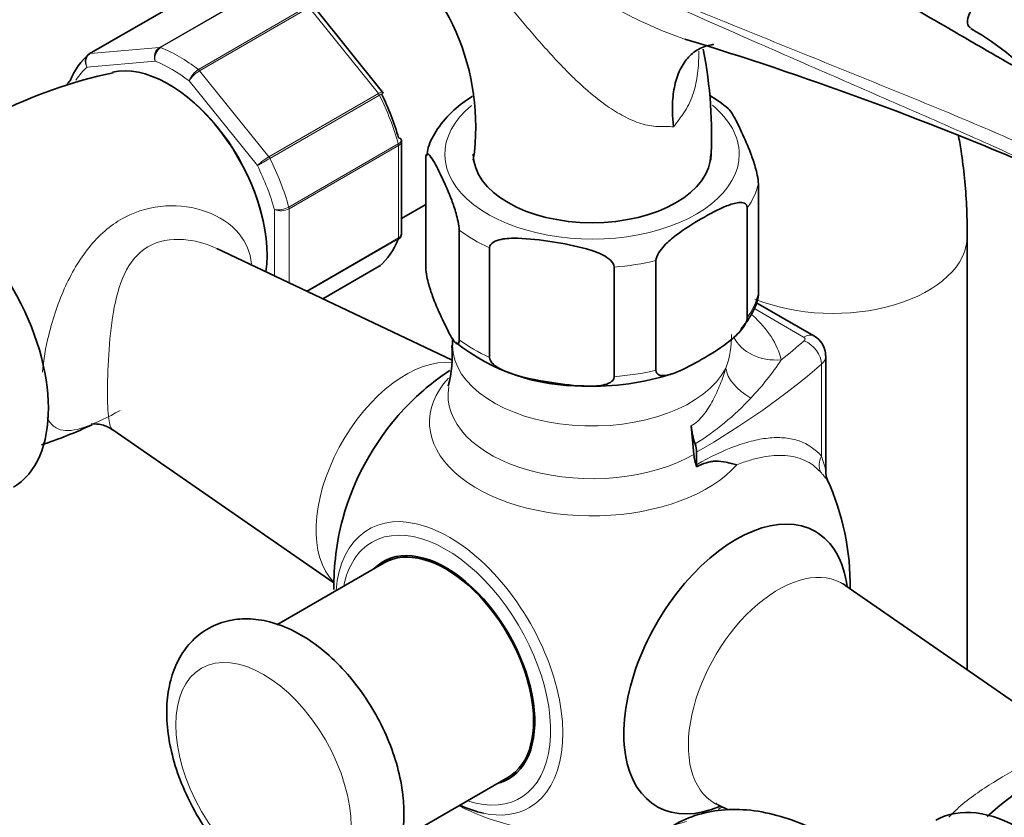
# Model space of a CAD drawing. Units: millimetres. Extents: x 0 to 2455, y 0 to 2750.
# Drawn here: x 566 to 661, y 769 to 846 of the extents above; entities that cross this region are included whole.
import ezdxf
from ezdxf import colors
from ezdxf.entities.mleader import LeaderData, LeaderLine
from ezdxf.math import Vec2, Vec3

# ---------------------------------------------------------------- set-up
doc = ezdxf.new("R2010")
doc.units = ezdxf.units.MM
doc.layers.add('DV5_Défaut', color=7, linetype='Continuous')
doc.layers.add('Défaut', color=7, linetype='Continuous')

# ---------------------------------------------------------------- blocks, each defined once
blk = doc.blocks.new('_DOT')
at = {"color": 0}
blk.add_line((0, 0), (-1, 0), dxfattribs=at)
at = {"color": 0, "const_width": 0.333}
blk.add_lwpolyline([(-0.1665, 0, 1), (0.1665, 0, 1)], format="xyb", close=True, dxfattribs=at)
blk = doc.blocks.new('SE4')
at = {"layer": 'DV5_Défaut', "color": 7, "linetype": 'Continuous', "lineweight": 18}
for p, q in [((579.46, 843.632), (590.067, 849.756)), ((590.187, 849.736), (579.58, 843.613)), ((583.359, 849.157), (572.752, 843.033)), ((583.239, 841.5), (593.846, 847.624)), ((593.965, 847.505), (583.359, 841.382)), ((600.674, 839.16), (593.965, 847.505)), ((572.752, 843.033), (579.46, 843.632)), ((579.051, 842.308), (572.455, 841.719)), ((583.359, 841.382), (590.067, 833.037)), ((588.95, 832.195), (582.355, 840.4)), ((590.067, 833.037), (600.674, 839.16)), ((600.77, 839.009), (590.164, 832.886)), ((591.993, 828.17), (602.6, 834.294)), ((602.623, 834.137), (592.016, 828.013)), ((602.623, 825.192), (602.623, 834.137)), ((590.602, 821.513), (590.602, 827.938)), ((592.016, 828.013), (592.016, 820.843)), ((593.705, 820.044), (602.623, 825.192)), ((602.6, 825.061), (593.817, 819.991)), ((595.289, 819.294), (600.77, 822.458)), ((641.849, 815.591), (637.014, 818.382)), ((643.576, 804.05), (643.576, 812.953))]:
    blk.add_line(p, q, dxfattribs=at)
at = {"layer": 'DV5_Défaut', "color": 7, "linetype": 'Continuous', "lineweight": 35}
for p, q in [((583.286, 849.134), (572.679, 843.011)), ((601.076, 839.313), (594.415, 847.6)), ((601.128, 839.219), (601.074, 839.31)), ((602.916, 825.623), (602.916, 834.522)), ((605.255, 822.294), (605.255, 832.909)), ((637.468, 819.806), (637.468, 830.421)), ((602.916, 827.07), (605.255, 828.42)), ((636.387, 817.478), (636.387, 828.093)), ((608.49, 815.323), (608.49, 825.938)), ((657.696, 783.352), (657.696, 825.378)), ((607.767, 813.386), (585.015, 824.158)), ((611.442, 813.619), (611.442, 824.234)), ((627.548, 812.375), (627.548, 822.99)), ((595.292, 819.292), (600.747, 822.442)), ((623.516, 811.751), (623.516, 822.366)), ((642.849, 815.69), (637.213, 818.943)), ((607.861, 815.484), (607.861, 814.763)), ((643.995, 802.571), (643.995, 813.754)), ((574.962, 806.594), (596.363, 791.795)), ((631.479, 803.221), (631.479, 804.431)), ((601.219, 793.721), (590.846, 787.732)), ((667.509, 776.566), (645.825, 791.56)), ((602.877, 766.965), (613.219, 772.936)), ((633.535, 770.273), (634.531, 769.802))]:
    blk.add_line(p, q, dxfattribs=at)
for centre, radius, start, end in [((587.302, 835.996), 22.795, 351.75203, 55.37345), ((644.067, 820.866), 28.28, 21.99054, 60.40587), ((533.352, 526.544), 332.369, 66.7655, 73.0337), ((591.073, 835.229), 41.863, 356.57288, 11.3293), ((584.82, 795), 47.226, 102.0265, 131.50237), ((623.356, 823.847), 17.821, 51.07817, 58.30881), ((641.868, 813.84), 2.094, 357.75889, 62.07541), ((595.346, 813.902), 12.477, 345.72633, 3.99099), ((620.218, 830.183), 19.325, 231.46709, 270.91755), ((621.361, 791.493), 25, 123.41378, 135.01688), ((621.617, 834.737), 23.902, 267.38643, 288.50772), ((554.87, 845.405), 42.359, 288.11532, 295.26588), ((645.682, 802.45), 1.674, 176.02978, 203.60182), ((621.361, 791.493), 25, 359.3072, 24.32652), ((621.361, 791.493), 25, 164.98312, 180.82358), ((690.227, 734.433), 46.288, 117.9635, 131.37477), ((625.25, 789.389), 20.671, 292.93461, 293.44353)]:
    blk.add_arc(centre, radius, start, end, dxfattribs=at)
at = {"layer": 'DV5_Défaut', "color": 7, "linetype": 'Continuous', "lineweight": 18}
for centre, radius, start, end in [((580.136, 842.698), 1.153, 125.84235, 199.76372), ((580.316, 842.554), 1.289, 124.80725, 191.01439), ((584.302, 839.74), 2.056, 121.11094, 161.25919), ((584.84, 838.862), 2.923, 120.44105, 148.2362), ((593.009, 827.968), 5.861, 120.12756, 133.83004), ((551.526, 899.418), 76.938, 299.10591, 300.14581), ((590.965, 830.044), 2.138, 260.22496, 298.75565), ((591.228, 829.511), 1.693, 248.31638, 297.76859), ((625.995, 815.609), 8.857, 339.88744, 1.38325), ((617.496, 828.068), 26.61, 316.30365, 326.49594), ((617.945, 827.018), 25.564, 301.58071, 317.3099)]:
    blk.add_arc(centre, radius, start, end, dxfattribs=at)
at = {"layer": 'DV5_Défaut', "color": 7, "linetype": 'Continuous', "lineweight": 35}
for centre, major_axis, ratio, start_param, end_param in [((667.199, 853.194), (-9.353, -7.518), 0.211325, 3.05862, 6.283185), ((667.199, 853.194), (-9.353, -7.518), 0.211325, 0, 0.08301), ((581.41, 829.664), (-8, 13.856), 0.57735, 0.099371, 0.424228), ((572.929, 842.578), (0.25, -0.433), 0.57735, 3.141593, 3.240964), ((580.349, 829.052), (-6.75, 11.691), 0.57735, 3.771703, 6.103269), ((592.723, 836.196), (7.5, -12.99), 0.57735, 1.152606, 1.465388), ((556.873, 815.498), (8.375, -14.506), 0.57735, 0.008963, 3.131625), ((621.361, 833.298), (11.5, 0), 0.57735, 3.141593, 6.283185), ((592.016, 835.788), (8, -13.856), 0.57735, 0.099371, 0.424228), ((600.497, 822.875), (-0.25, 0.433), 0.57735, 3.141593, 3.240964), ((607.418, 799.543), (-7.684, -13.309), 0.57735, 4.27832, 5.146458), ((634.501, 805.223), (-2.5, 4.33), 0.57735, 0.853927, 1.245208), ((659.16, 792.94), (-19.978, 34.602), 0.57735, 0.853927, 0.934489), ((630.065, 805.247), (1, -1.732), 0.57735, 0.785398, 1.245208), ((634.717, 802.813), (-2.5, 4.33), 0.57735, 0.934489, 1.206965), ((632.893, 802.404), (-1, 1.732), 0.57735, 0.785398, 0.91372), ((635.304, 783.443), (7.684, 13.309), 0.57735, 0, 3.788165), ((635.304, 783.443), (7.684, 13.309), 0.57735, 5.636613, 6.283185), ((607.219, 783.328), (6, -10.392), 0.57735, 0, 3.141593), ((607.219, 783.328), (6.075, -10.522), 0.57735, 0, 3.29889), ((608.633, 784.145), (-6.075, 10.522), 0.57735, 0.116661, 0.169918), ((608.633, 784.145), (5.4, -9.353), 0.57735, -3.527265, -3.46404), ((608.633, 784.145), (5.4, -9.353), 0.57735, 0.322447, 0.385673), ((608.633, 784.145), (-6.075, 10.522), 0.57735, -3.311511, -3.258253), ((607.219, 783.328), (6.075, -10.522), 0.57735, 6.125888, 6.283185), ((662.939, 754.261), (8.375, -14.506), 0.57735, 0.009345, 3.131045), ((607.526, 783.506), (7.781, -13.478), 0.57735, -0.690281, -0.479592)]:
    blk.add_ellipse(centre, major_axis=major_axis, ratio=ratio, start_param=start_param, end_param=end_param, dxfattribs=at)
at = {"layer": 'DV5_Défaut', "color": 7, "linetype": 'Continuous', "lineweight": 18}
for centre, major_axis, ratio, start_param, end_param in [((572.929, 842.578), (0.25, -0.433), 0.57735, 2.879793, 3.141593), ((579.637, 843.177), (-0.25, 0.433), 0.57735, 5.660215, 6.021386), ((581.41, 829.664), (-8, 13.856), 0.57735, 5.335359, 5.660215), ((580.703, 829.256), (-7.5, 12.99), 0.57735, 5.341396, 5.654178), ((580.703, 829.256), (-7.5, 12.99), 0.57735, 0.105409, 0.288645), ((583.182, 841.13), (-0.25, 0.433), 0.57735, 4.974188, 5.335359), ((600.497, 838.909), (0.25, -0.433), 0.57735, 1.471425, 1.832596), ((580.703, 829.256), (6.45, -11.172), 0.57735, 0.998859, 2.142733), ((592.016, 835.788), (8, -13.856), 0.57735, 1.146569, 1.471425), ((621.361, 833.298), (14.25, 0), 0.57735, 2.530065, 6.283185), ((621.361, 833.298), (14.25, 0), 0.57735, 0, 0.613624), ((602.269, 834.341), (0.25, -0.433), 0.57735, 0.785398, 1.146569), ((589.89, 832.785), (0.25, -0.433), 0.57735, 1.471425, 1.832596), ((581.41, 829.664), (8, -13.856), 0.57735, 1.146569, 1.471425), ((580.703, 829.256), (7.5, -12.99), 0.57735, 1.152606, 1.465388), ((621.361, 831.665), (16.25, 0), 0.57735, 5.892578, 6.150194), ((591.663, 828.217), (0.25, -0.433), 0.57735, 0.785398, 1.146569), ((621.361, 831.665), (-16.25, 0), 0.57735, 0.656591, 0.914206), ((602.269, 825.396), (0.25, -0.433), 0.57735, 0.424228, 0.785398), ((644.696, 825.378), (13, 0), 0.57735, 4.091845, 6.283185), ((644.696, 825.378), (13, 0), 0.57735, 0, 0.000458), ((621.361, 831.665), (16.25, 0), 0.57735, 4.845381, 5.102996), ((621.361, 821.05), (16.25, 0), 0.57735, 5.892578, 6.150194), ((621.361, 811.906), (18.5, 0), 0.57735, 0.138458, 0.573161), ((621.361, 821.05), (-16.25, 0), 0.57735, 0.656591, 0.914206), ((639.684, 817.462), (4.86, 1.173), 0.808683, 3.318922, 4.519628), ((563.14, 845.52), (94.647, 0), 0.57735, -0.628792, -0.587609), ((641.849, 813.958), (-1, -1.732), 0.57735, 3.14177, 3.926991), ((641.495, 815.387), (-0.5, 0), 0.57735, 2.553983, 3.926991), ((641.911, 813.593), (1.31, -1.511), 0.679544, 0.66491, 2.235706), ((621.361, 814.763), (13.5, 0), 0.57735, 3.141593, 5.997012), ((603.332, 801.902), (6.152, 10.655), 0.57735, 0.24316, 2.998182), ((641.495, 813.754), (-2.5, 0), 0.57735, 2.553983, 3.145149), ((621.361, 821.05), (16.25, 0), 0.57735, 4.845381, 5.102996), ((563.14, 843.887), (96.647, 0), 0.57735, -0.785398, -0.587609), ((639.109, 811.748), (-4.721, 1.646), 0.574675, 0.285496, 1.25293), ((621.361, 807.352), (15.74, 0), 0.57735, 2.655313, 5.811464), ((621.361, 809.918), (13.943, 0), 0.57735, 3.034817, 5.497787), ((645.24, 803.41), (-1.482, -1.343), 0.869299, 5.125808, 5.971123), ((607.526, 783.506), (7.781, -13.478), 0.57735, 0, 3.831874), ((607.219, 783.328), (-7.159, 12.4), 0.57735, 2.564617, 6.283185), ((607.219, 783.328), (-7.159, 12.4), 0.57735, 0, 0.576975), ((639.391, 781.084), (-6.152, -10.655), 0.57735, 3.094534, 6.283185), ((639.391, 781.084), (-6.152, -10.655), 0.57735, 0, 0.047059), ((621.361, 778.424), (19.204, 0), 0.57735, 3.977219, 5.208603), ((607.526, 783.506), (7.781, -13.478), 0.57735, 5.803593, 6.283185), ((642.787, 742.626), (-13.75, 23.816), 0.57735, 2.51501, 6.283185), ((621.361, 778.424), (19.204, 0), 0.57735, -0.88202, -0.8541)]:
    blk.add_ellipse(centre, major_axis=major_axis, ratio=ratio, start_param=start_param, end_param=end_param, dxfattribs=at)
blk.add_ellipse((589.541, 773.122), major_axis=(-6, 10.392), ratio=0.57735, dxfattribs=at)
at = {"layer": 'DV5_Défaut', "color": 7, "linetype": 'Continuous', "lineweight": 35}
for points, knots in [([(584.52, 883.207), (584.296, 883.329), (582.452, 884.315), (578.732, 886.071), (573.685, 887.935), (568.641, 889.268), (563.7, 890.027), (558.897, 890.208), (554.284, 889.81), (549.907, 888.846), (545.804, 887.334), (542.006, 885.303), (538.536, 882.776), (535.411, 879.78), (532.647, 876.335), (530.256, 872.457), (528.253, 868.162), (526.655, 863.478), (525.478, 858.417), (524.749, 853.176), (524.514, 848.938), (524.5, 846.779), (524.498, 846.275)], [0, 0, 0, 0, 0.007791, 0.064197, 0.120637, 0.176942, 0.232937, 0.288414, 0.343185, 0.39715, 0.45035, 0.502982, 0.555352, 0.607721, 0.660402, 0.713656, 0.767625, 0.822314, 0.877614, 0.933358, 0.986706, 1, 1, 1, 1]), ([(536.498, 846.275), (536.508, 847.224), (536.54, 849.563), (536.879, 853.597), (537.629, 857.902), (538.731, 861.869), (540.157, 865.422), (541.891, 868.561), (543.921, 871.278), (546.25, 873.574), (548.9, 875.444), (551.882, 876.861), (555.182, 877.784), (558.745, 878.188), (562.511, 878.073), (566.442, 877.453), (570.528, 876.33), (574.524, 874.799), (577.277, 873.47), (578.509, 872.817)], [0, 0, 0, 0, 0.030785, 0.089533, 0.148229, 0.206958, 0.265905, 0.325366, 0.385772, 0.447654, 0.511437, 0.576931, 0.642555, 0.706534, 0.76859, 0.829188, 0.888891, 0.948122, 1, 1, 1, 1]), ([(655.893, 845.495), (655.771, 845.564), (653.109, 847.052), (648.021, 850.314), (641.467, 854.506), (636.03, 858.07), (631.533, 860.992), (627.483, 863.593), (622.752, 866.556), (617.212, 869.891), (613.575, 871.879), (611.479, 873.016)], [0, 0, 0, 0, 0.0070132, 0.1765192, 0.3273634, 0.4671802, 0.5494382, 0.6354577, 0.7427544, 0.8716388, 1, 1, 1, 1]), ([(663.968, 840.832), (662.692, 841.549), (661.427, 842.273), (658.732, 843.828), (657.303, 844.66), (655.877, 845.494)], [0, 0, 0, 0, 0.467162, 0.467162, 1, 1, 1, 1]), ([(629.252, 835.943), (629.232, 836.113), (629.215, 836.285), (629.186, 836.623), (629.175, 836.791), (629.148, 837.289), (629.142, 837.615), (629.154, 838.253), (629.171, 838.567), (629.232, 839.176), (629.274, 839.47), (629.439, 840.318), (629.598, 840.842), (629.918, 841.556), (630.038, 841.781), (630.3, 842.197), (630.584, 842.584), (630.916, 842.91), (631.271, 843.203), (631.462, 843.334), (632.058, 843.669), (632.491, 843.818), (633.02, 843.905), (633.081, 843.914), (633.142, 843.921)], [0, 0, 0, 0, 0.040796, 0.040796, 0.081591, 0.081591, 0.163182, 0.163182, 0.244774, 0.244774, 0.326365, 0.326365, 0.489547, 0.489547, 0.571139, 0.571139, 0.65273, 0.734321, 0.734321, 0.815912, 0.815912, 0.979095, 0.979095, 1, 1, 1, 1]), ([(570.826, 840.391), (570.732, 840.337), (570.658, 840.268), (570.589, 840.16), (570.574, 840.131), (570.562, 840.1)], [0, 0, 0, 0, 0.740961, 0.740961, 1, 1, 1, 1]), ([(609.797, 838.918), (609.134, 838.496), (607.84, 837.538), (606.404, 835.871), (605.527, 834.3), (605.394, 833.435), (605.35, 833.133)], [0, 0, 0, 0, 0.281926, 0.60227, 0.881226, 1, 1, 1, 1]), ([(637.468, 830.421), (637.468, 830.663), (637.421, 830.98), (637.309, 831.539), (637.241, 831.801), (637.034, 832.527), (636.885, 832.948), (636.444, 834.112), (636.146, 834.782), (635.549, 836.068), (635.25, 836.685), (634.816, 837.405), (634.679, 837.608), (634.549, 837.721)], [0, 0, 0, 0, 0.072068, 0.072068, 0.144137, 0.144137, 0.288273, 0.288273, 0.576547, 0.576547, 0.86482, 0.86482, 1, 1, 1, 1]), ([(657.696, 825.378), (657.682, 826.465), (657.638, 829.083), (657.3, 832.432), (656.918, 834.687), (656.819, 835.212)], [0, 0, 0, 0, 0.2936441, 0.8341694, 1, 1, 1, 1]), ([(602.893, 834.687), (602.883, 834.721), (602.862, 834.753), (602.784, 834.822), (602.712, 834.855), (602.623, 834.878)], [0, 0, 0, 0, 0.4021552, 0.4021552, 1, 1, 1, 1]), ([(605.255, 832.909), (605.255, 833.151), (605.301, 833.268), (605.414, 833.342), (605.481, 833.312), (605.689, 833.144), (605.838, 832.925), (606.278, 832.19), (606.576, 831.575), (607.173, 830.288), (607.473, 829.615), (607.915, 828.443), (608.062, 828.025), (608.267, 827.302), (608.334, 827.043), (608.445, 826.49), (608.49, 826.177), (608.49, 825.938)], [0, 0, 0, 0, 0.0625, 0.0625, 0.125, 0.125, 0.25, 0.25, 0.5, 0.5, 0.75, 0.75, 0.875, 0.875, 0.9375, 0.9375, 1, 1, 1, 1]), ([(627.548, 822.99), (627.548, 823.226), (627.671, 823.514), (627.977, 824.008), (628.157, 824.226), (628.72, 824.832), (629.114, 825.159), (630.313, 826.069), (631.127, 826.568), (632.749, 827.507), (633.578, 827.959), (634.795, 828.445), (635.201, 828.579), (635.77, 828.627), (635.955, 828.617), (636.262, 828.478), (636.387, 828.331), (636.387, 828.093)], [0, 0, 0, 0, 0.0625, 0.0625, 0.125, 0.125, 0.25, 0.25, 0.5, 0.5, 0.75, 0.75, 0.875, 0.875, 0.9375, 0.9375, 1, 1, 1, 1]), ([(602.864, 825.352), (602.852, 825.322), (602.837, 825.293), (602.768, 825.184), (602.694, 825.115), (602.6, 825.061)], [0, 0, 0, 0, 0.259039, 0.259039, 1, 1, 1, 1]), ([(611.442, 824.234), (611.442, 824.476), (611.615, 824.666), (612.035, 824.917), (612.288, 824.994), (613.062, 825.154), (613.617, 825.169), (615.262, 825.129), (616.374, 824.985), (618.602, 824.639), (619.72, 824.438), (621.371, 823.964), (621.919, 823.778), (622.686, 823.379), (622.934, 823.225), (623.347, 822.846), (623.516, 822.605), (623.516, 822.366)], [0, 0, 0, 0, 0.0625, 0.0625, 0.125, 0.125, 0.25, 0.25, 0.5, 0.5, 0.75, 0.75, 0.875, 0.875, 0.9375, 0.9375, 1, 1, 1, 1]), ([(608.49, 815.323), (608.49, 815.081), (608.444, 814.964), (608.331, 814.891), (608.263, 814.92), (608.056, 815.088), (607.907, 815.307), (607.466, 816.043), (607.168, 816.657), (606.571, 817.944), (606.272, 818.617), (605.829, 819.789), (605.683, 820.207), (605.477, 820.93), (605.411, 821.189), (605.3, 821.742), (605.255, 822.055), (605.255, 822.294)], [0, 0, 0, 0, 0.0625, 0.0625, 0.125, 0.125, 0.25, 0.25, 0.5, 0.5, 0.75, 0.75, 0.875, 0.875, 0.9375, 0.9375, 1, 1, 1, 1]), ([(635.756, 816.301), (636.185, 816.844), (636.884, 817.798), (637.444, 819.11), (637.474, 819.765), (637.477, 819.824)], [0, 0, 0, 0, 0.460282, 0.958302, 1, 1, 1, 1]), ([(636.387, 817.478), (636.387, 817.241), (636.265, 816.954), (635.959, 816.46), (635.779, 816.242), (635.215, 815.636), (634.821, 815.309), (633.623, 814.399), (632.809, 813.899), (631.187, 812.961), (630.358, 812.509), (629.141, 812.022), (628.735, 811.889), (628.166, 811.841), (627.98, 811.851), (627.674, 811.99), (627.548, 812.137), (627.548, 812.375)], [0, 0, 0, 0, 0.0625, 0.0625, 0.125, 0.125, 0.25, 0.25, 0.5, 0.5, 0.75, 0.75, 0.875, 0.875, 0.9375, 0.9375, 1, 1, 1, 1]), ([(623.516, 811.751), (623.516, 811.509), (623.343, 811.319), (622.922, 811.068), (622.67, 810.991), (621.896, 810.831), (621.341, 810.816), (619.696, 810.856), (618.584, 811), (616.356, 811.345), (615.238, 811.546), (613.587, 812.021), (613.039, 812.207), (612.272, 812.606), (612.024, 812.76), (611.611, 813.139), (611.442, 813.38), (611.442, 813.619)], [0, 0, 0, 0, 0.0625, 0.0625, 0.125, 0.125, 0.25, 0.25, 0.5, 0.5, 0.75, 0.75, 0.875, 0.875, 0.9375, 0.9375, 1, 1, 1, 1]), ([(572.858, 807.151), (572.859, 807.151), (572.958, 807.173), (573.576, 807.194), (574.52, 806.931), (574.843, 806.643), (574.925, 806.57)], [0, 0, 0, 0, 0.184311, 0.522768, 0.897777, 1, 1, 1, 1]), ([(631.491, 803.005), (631.808, 803.188), (632.12, 803.326), (632.589, 803.467), (632.746, 803.503), (633.058, 803.551), (633.214, 803.564), (633.684, 803.572), (634.002, 803.535), (634.502, 803.438), (634.672, 803.4), (635.02, 803.315), (635.2, 803.269), (635.382, 803.223)], [0, 0, 0, 0, 0.25, 0.25, 0.375, 0.375, 0.5, 0.5, 0.75, 0.75, 0.875, 0.875, 1, 1, 1, 1]), ([(645.862, 791.55), (645.752, 791.647), (645.653, 791.718), (645.641, 791.721), (645.641, 791.721)], [0, 0, 0, 0, 0.909522, 1, 1, 1, 1]), ([(603.148, 769.448), (603.135, 769.975), (603.093, 771.246), (602.666, 773.633), (601.761, 776.378), (600.471, 779.067), (598.854, 781.574), (596.96, 783.817), (594.844, 785.711), (592.554, 787.172), (590.253, 788.067), (588.045, 788.385), (585.957, 788.167), (584.032, 787.383), (582.422, 786.06), (581.244, 784.365), (580.478, 782.357), (580.125, 780.051), (580.208, 777.487), (580.739, 774.761), (581.692, 772.004), (583.02, 769.335), (584.672, 766.852), (586.593, 764.644), (588.731, 762.795), (591.037, 761.388), (593.344, 760.557), (595.546, 760.307), (597.609, 760.591), (599.496, 761.438), (601.057, 762.806), (602.188, 764.543), (602.91, 766.577), (603.134, 768.328), (603.146, 769.264), (603.148, 769.448)], [0, 0, 0, 0, 0.018074, 0.051146, 0.084095, 0.116923, 0.149739, 0.182692, 0.215943, 0.249684, 0.283955, 0.31358, 0.341743, 0.372133, 0.401067, 0.429541, 0.458759, 0.489565, 0.521863, 0.554848, 0.587783, 0.620602, 0.653427, 0.686403, 0.719702, 0.753505, 0.787816, 0.81723, 0.845252, 0.875416, 0.90425, 0.932744, 0.962113, 0.993618, 1, 1, 1, 1]), ([(644.597, 766.991), (644.018, 767.313), (642.589, 768.094), (639.992, 769.139), (637.064, 769.804), (634.234, 769.909), (631.611, 769.439), (629.257, 768.417), (627.232, 766.888), (625.567, 764.902), (624.28, 762.498), (623.388, 759.707), (623.07, 757.616), (622.982, 756.514), (622.981, 756.501)], [0, 0, 0, 0, 0.051271, 0.148568, 0.245893, 0.342559, 0.437818, 0.531286, 0.623524, 0.715585, 0.808553, 0.903065, 0.998918, 1, 1, 1, 1])]:
    blk.add_open_spline(points, degree=3, knots=knots, dxfattribs=at)
at = {"layer": 'DV5_Défaut', "color": 7, "linetype": 'Continuous', "lineweight": 18}
for points, knots in [([(606.336, 857.899), (608.482, 856.501), (610.672, 855.103), (614.053, 852.984), (615.199, 852.273), (617.526, 850.856), (618.707, 850.151), (621.12, 848.758), (622.351, 848.071), (624.258, 847.073), (624.904, 846.746), (626.221, 846.109), (626.893, 845.799), (628.251, 845.212), (628.938, 844.935), (629.87, 844.597), (630.104, 844.515), (630.338, 844.437)], [0, 0, 0, 0, 0.30006, 0.30006, 0.45009, 0.45009, 0.60012, 0.60012, 0.75015, 0.75015, 0.825165, 0.825165, 0.90018, 0.90018, 0.975195, 0.975195, 1, 1, 1, 1]), ([(667.633, 830.636), (666.434, 831.209), (665.217, 831.78), (662.756, 832.916), (661.51, 833.482), (657.742, 835.174), (655.186, 836.297), (650.041, 838.545), (647.451, 839.672), (642.265, 841.936), (639.668, 843.073), (631.887, 846.492), (626.711, 848.78), (616.44, 853.342), (611.344, 855.618), (606.336, 857.899)], [0, 0, 0, 0, 0.0625, 0.0625, 0.125, 0.125, 0.25, 0.25, 0.375, 0.375, 0.5, 0.5, 0.75, 0.75, 1, 1, 1, 1]), ([(606.34, 857.971), (611.35, 855.741), (616.447, 853.541), (626.722, 849.198), (631.898, 847.059), (639.676, 843.892), (642.271, 842.844), (647.457, 840.748), (650.049, 839.702), (655.202, 837.591), (657.765, 836.525), (662.804, 834.347), (665.28, 833.234), (667.682, 832.087)], [0, 0, 0, 0, 0.25, 0.25, 0.5, 0.5, 0.625, 0.625, 0.75, 0.75, 0.875, 0.875, 1, 1, 1, 1]), ([(629.252, 835.943), (629.021, 835.962), (628.78, 835.973), (628.401, 835.976), (628.272, 835.975), (628.008, 835.968), (627.873, 835.966), (627.202, 835.989), (626.654, 836.094), (625.816, 836.356), (625.537, 836.461), (624.985, 836.697), (624.712, 836.828), (623.898, 837.258), (623.364, 837.592), (621.772, 838.701), (620.769, 839.555), (618.829, 841.403), (617.885, 842.404), (616.062, 844.435), (615.177, 845.47), (613.423, 847.547), (612.554, 848.59), (611.241, 850.142), (610.802, 850.659), (609.922, 851.679), (609.483, 852.184), (608.16, 853.677), (607.273, 854.647), (606.376, 855.587)], [0, 0, 0, 0, 0.03125, 0.03125, 0.046875, 0.046875, 0.0625, 0.0625, 0.125, 0.125, 0.15625, 0.15625, 0.1875, 0.1875, 0.25, 0.25, 0.375, 0.375, 0.5, 0.5, 0.625, 0.625, 0.75, 0.75, 0.8125, 0.8125, 0.875, 0.875, 1, 1, 1, 1]), ([(572.455, 841.719), (572.389, 841.831), (572.34, 841.957), (572.289, 842.206), (572.285, 842.333), (572.322, 842.568), (572.363, 842.678), (572.459, 842.828), (572.503, 842.878), (572.552, 842.92)], [0, 0, 0, 0, 0.277363, 0.277363, 0.554726, 0.554726, 0.832089, 0.832089, 1, 1, 1, 1]), ([(572.752, 843.033), (572.659, 842.979), (572.578, 842.903), (572.447, 842.712), (572.399, 842.6), (572.345, 842.357), (572.338, 842.226), (572.366, 841.968), (572.402, 841.837), (572.455, 841.719)], [0, 0, 0, 0, 0.25, 0.25, 0.5, 0.5, 0.75, 0.75, 1, 1, 1, 1]), ([(631.685, 843.279), (631.687, 843.221), (631.688, 843.164), (631.695, 842.775), (631.69, 842.444), (631.657, 841.781), (631.628, 841.449), (631.504, 840.471), (631.369, 839.837), (631.073, 838.923), (630.957, 838.623), (630.691, 838.042), (630.542, 837.764), (630.291, 837.369), (630.203, 837.242), (630.02, 836.989), (629.927, 836.861), (629.645, 836.474), (629.451, 836.211), (629.252, 835.943)], [0, 0, 0, 0, 0.021261, 0.021261, 0.143604, 0.143604, 0.265946, 0.265946, 0.510631, 0.510631, 0.632973, 0.632973, 0.755315, 0.755315, 0.816487, 0.816487, 0.877658, 0.877658, 1, 1, 1, 1]), ([(600.674, 839.16), (600.767, 839.214), (600.848, 839.256), (600.979, 839.311), (601.027, 839.324), (601.065, 839.321), (601.072, 839.318), (601.077, 839.312)], [0, 0, 0, 0, 0.418043, 0.418043, 0.836086, 0.836086, 1, 1, 1, 1]), ([(601.134, 839.223), (601.134, 839.222), (601.13, 839.22), (601.104, 839.203), (601.063, 839.179), (600.943, 839.109), (600.864, 839.064), (600.77, 839.009)], [0, 0, 0, 0, 0.175074, 0.175074, 0.587537, 0.587537, 1, 1, 1, 1]), ([(602.6, 834.294), (602.694, 834.348), (602.768, 834.406), (602.87, 834.523), (602.898, 834.581), (602.9, 834.653), (602.898, 834.67), (602.893, 834.687)], [0, 0, 0, 0, 0.4296778, 0.4296778, 0.8593557, 0.8593557, 1, 1, 1, 1]), ([(602.916, 834.522), (602.916, 834.454), (602.89, 834.384), (602.79, 834.252), (602.716, 834.191), (602.623, 834.137)], [0, 0, 0, 0, 0.498399, 0.498399, 1, 1, 1, 1]), ([(568.133, 812.191), (568.236, 813.33), (568.452, 814.567), (568.952, 816.599), (569.195, 817.427), (569.742, 819.015), (570.046, 819.781), (571.062, 821.998), (571.869, 823.346), (573.792, 825.629), (574.899, 826.547), (577.372, 827.835), (578.722, 828.197), (581.439, 828.364), (582.789, 828.177), (585.265, 827.278), (586.385, 826.565), (587.855, 824.767), (588.283, 823.771), (588.385, 822.669)], [0, 0, 0, 0, 0.097596, 0.097596, 0.163784, 0.163784, 0.229973, 0.229973, 0.36235, 0.36235, 0.494727, 0.494727, 0.627104, 0.627104, 0.759481, 0.759481, 0.891858, 0.891858, 1, 1, 1, 1]), ([(585.021, 824.156), (584.144, 824.572), (583.199, 824.859), (581.035, 825.14), (579.793, 825.024), (577.683, 824.032), (576.858, 823.154), (575.716, 821.035), (575.355, 819.786), (574.847, 817.172), (574.693, 815.765), (574.495, 812.992), (574.45, 811.602), (574.439, 809.261), (574.472, 808.322), (574.637, 807.076), (574.76, 806.732), (574.968, 806.589)], [0, 0, 0, 0, 0.102078, 0.102078, 0.231291, 0.231291, 0.360504, 0.360504, 0.489717, 0.489717, 0.61893, 0.61893, 0.748143, 0.748143, 0.877356, 0.877356, 1, 1, 1, 1]), ([(602.623, 825.192), (602.716, 825.246), (602.79, 825.312), (602.89, 825.459), (602.916, 825.54), (602.916, 825.622)], [0, 0, 0, 0, 0.500876, 0.500876, 1, 1, 1, 1]), ([(630.973, 806.98), (631.415, 807.235), (631.799, 807.606), (632.317, 808.26), (632.479, 808.491), (632.78, 808.966), (632.921, 809.21), (633.32, 809.955), (633.555, 810.468), (633.973, 811.508), (634.157, 812.037), (634.312, 812.563)], [0, 0, 0, 0, 0.25, 0.25, 0.375, 0.375, 0.5, 0.5, 0.75, 0.75, 1, 1, 1, 1]), ([(575.674, 808.477), (574.456, 807.81), (573.401, 807.294), (571.544, 806.609), (570.784, 806.457), (569.81, 806.613), (569.522, 806.729), (569.011, 807.115), (568.785, 807.389), (568.596, 807.765), (568.59, 807.779), (568.583, 807.792)], [0, 0, 0, 0, 0.331307, 0.331307, 0.662614, 0.662614, 0.828268, 0.828268, 0.993922, 0.993922, 1, 1, 1, 1]), ([(631.479, 803.221), (632.793, 803.979), (634.044, 804.577), (635.534, 805.125), (635.828, 805.224), (636.41, 805.403), (636.697, 805.482), (637.544, 805.685), (638.083, 805.775), (639.113, 805.864), (639.604, 805.864), (640.307, 805.791), (640.535, 805.755), (640.981, 805.658), (641.198, 805.597), (642.247, 805.231), (642.967, 804.747), (643.576, 804.05)], [0, 0, 0, 0, 0.25, 0.25, 0.3125, 0.3125, 0.375, 0.375, 0.5, 0.5, 0.625, 0.625, 0.6875, 0.6875, 0.75, 0.75, 1, 1, 1, 1]), ([(643.471, 802.527), (643.027, 803.017), (642.523, 803.386), (641.676, 803.779), (641.378, 803.883), (640.75, 804.038), (640.418, 804.089), (639.387, 804.164), (638.654, 804.109), (637.481, 803.883), (637.077, 803.784), (636.245, 803.538), (635.816, 803.391), (635.382, 803.223)], [0, 0, 0, 0, 0.25, 0.25, 0.375, 0.375, 0.5, 0.5, 0.75, 0.75, 0.875, 0.875, 1, 1, 1, 1]), ([(643.576, 804.05), (643.68, 803.771), (643.77, 803.504), (643.914, 803.01), (643.971, 802.776), (643.993, 802.59), (643.995, 802.566), (643.995, 802.545)], [0, 0, 0, 0, 0.462751, 0.462751, 0.925502, 0.925502, 1, 1, 1, 1]), ([(644.156, 801.761), (644.17, 801.73), (644.173, 801.717), (644.159, 801.718), (644.117, 801.77), (643.992, 801.923), (643.909, 802.025), (643.713, 802.256), (643.599, 802.386), (643.471, 802.527)], [0, 0, 0, 0, 0.1374941, 0.1374941, 0.4249961, 0.4249961, 0.712498, 0.712498, 1, 1, 1, 1]), ([(655.908, 769.096), (656.104, 769.307), (656.309, 769.512), (657.485, 770.619), (658.623, 771.438), (660.958, 772.932), (662.193, 773.636), (664.361, 774.923), (665.256, 775.498), (666.505, 776.314), (666.905, 776.567), (667.319, 776.644), (667.427, 776.626), (667.516, 776.561)], [0, 0, 0, 0, 0.047094, 0.047094, 0.260865, 0.260865, 0.474636, 0.474636, 0.688407, 0.688407, 0.902178, 0.902178, 1, 1, 1, 1])]:
    blk.add_open_spline(points, degree=3, knots=knots, dxfattribs=at)
at = {"layer": 'DV5_Défaut', "color": 7, "linetype": 'Continuous', "lineweight": 35}
for points in [[(572.686, 842.998), (572.601, 842.959), (572.556, 842.931), (572.552, 842.915)], [(572.552, 842.92), (572.584, 842.948), (572.619, 842.973), (572.655, 842.994)], [(602.905, 834.521), (602.911, 834.613), (602.905, 834.668), (602.888, 834.687)], [(602.859, 825.356), (602.908, 825.511), (602.925, 825.602), (602.91, 825.626)], [(600.74, 822.455), (600.825, 822.494), (600.87, 822.521), (600.874, 822.537)], [(600.77, 822.458), (600.807, 822.48), (600.842, 822.504), (600.874, 822.532)]]:
    blk.add_open_spline(points, degree=3, dxfattribs=at)
at = {"layer": 'DV5_Défaut', "color": 7, "linetype": 'Continuous', "lineweight": 18}
blk.add_open_spline([(570.562, 840.1), (570.557, 840.086), (570.552, 840.072), (570.548, 840.058)], degree=3, dxfattribs=at)

msp = doc.modelspace()

# ---------------------------------------------------------------- block references
at = {"layer": 'Défaut'}
msp.add_blockref('SE4', (0, 0), dxfattribs=at)

# ---------------------------------------------------------------- leaders
at = {"layer": 'Défaut', "color": 7, "linetype": 'Continuous', "lineweight": 18}
ml = msp.add_multileader_mtext('Standard', dxfattribs=at)
ml.set_content('{\\pxsm0.9;\\fSolid Edge ISO|b1||i0||c0|p34;\\W1.;31/05/2021\\P}', color=256)
ml.set_leader_properties()
ml.set_arrow_properties(name='DOT')
ml.build(insert=Vec2(0, 0))
ml.multileader.update_dxf_attribs({"leader_type": 0, "dogleg_length": 0, "arrow_head_size": 12})
ctx = ml.context
ctx.base_point, ctx.char_height, ctx.arrow_head_size, ctx.landing_gap_size = Vec3(2367.408, 2742.987), 12, 12, 4.2
notes = []
notes.append((ctx, [(0, (0, 0, 0), (0, 0), (1, 0), 1, [])]))
ctx.mtext.insert = Vec3(2369.408, 2749.107)
for ctx, leaders in notes:
    for number, flags, end, landing, length, lines in leaders:
        leader = LeaderData()
        leader.index, (leader.has_last_leader_line, leader.has_dogleg_vector, leader.attachment_direction) = number, flags
        leader.last_leader_point, leader.dogleg_vector, leader.dogleg_length = Vec3(end), Vec3(landing), length
        for number, points, colour, breaks in lines:
            line = LeaderLine()
            line.index, line.vertices, line.color, line.breaks = number, Vec3.list(points), colors.encode_raw_color(colour), breaks
            leader.lines.append(line)
        ctx.leaders.append(leader)

doc.saveas('drawing.dxf')
